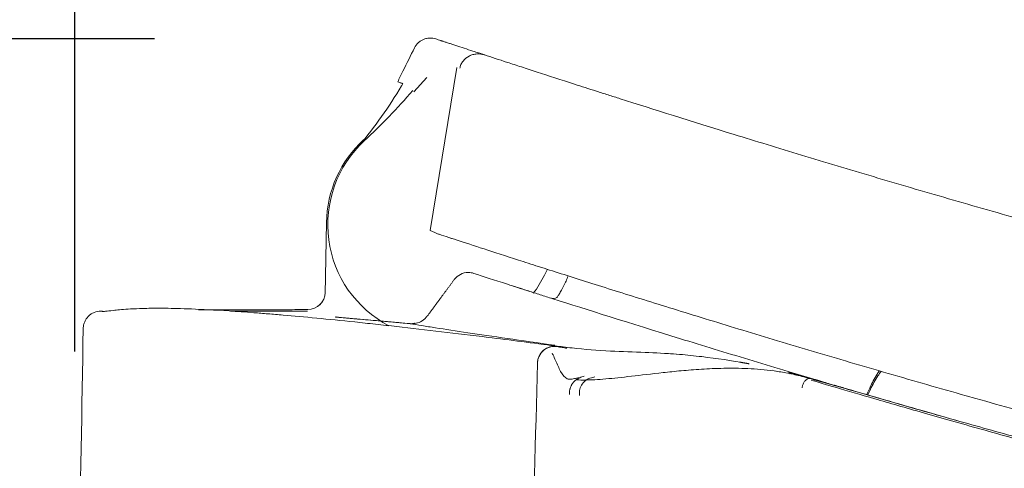
# Model space of a CAD drawing. Units: millimetres. Extents: x 14248 to 17226, y -8593 to -6419.
# Drawn here: x 15028 to 15140, y -8065 to -8014 of the extents above; entities that cross this region are included whole.
import ezdxf

# ---------------------------------------------------------------- set-up
doc = ezdxf.new("R2010")
doc.units = ezdxf.units.MM
doc.header["$LTSCALE"] = 15
doc.header["$MEASUREMENT"] = 0
doc.linetypes.add('PHANTOM', pattern=[2.5, 1.25, -0.25, 0.25, -0.25, 0.25, -0.25])
doc.layers.add('3', color=2, linetype='Continuous')
doc.layers.add('5', color=2, linetype='PHANTOM')
doc.styles.add('ROMANS', font='romans.shx', dxfattribs={"height": 60})
doc.dimstyles.get("Standard").update_dxf_attribs({"dimtxt": 0.18, "dimasz": 0.18, "dimexe": 0.18, "dimexo": 0.0625, "dimgap": 0.09, "dimtad": 0, "dimtih": 1, "dimtoh": 1, "dimdec": 4, "dimzin": 0, "dimdsep": 46, "dimtxsty": 'Standard', "dimcen": 0.09, "dimadec": 0, "dimazin": 0, "dimtfac": 1, "dimtdec": 4, "dimtofl": 0, "dimtmove": 2, "dimatfit": 3, "dimfxl": 0, "dimtolj": 1, "dimtzin": 15, "dimarcsym": 0})

# ---------------------------------------------------------------- blocks, each defined once
blk = doc.blocks.new('*D604')
at = {"color": 0, "lineweight": -2}
for p, q in [((15034.58, -8051.99), (15034.58, -7823.76)), ((15553.77, -8072.07), (15553.77, -7823.76)), ((15074.58, -7843.76), (15215.93, -7843.76)), ((15513.77, -7843.76), (15372.42, -7843.76))]:
    blk.add_line(p, q, dxfattribs=at)
at = {"color": 0}
for points in [[(15074.58, -7837.1), (15074.58, -7850.43), (15034.58, -7843.76)], [(15513.77, -7837.1), (15513.77, -7850.43), (15553.77, -7843.76)]]:
    blk.add_solid(points, dxfattribs=at)
at = {"layer": 'DEFPOINTS', "color": 0}
for p in [(15553.77, -7843.76), (15034.58, -8083.99), (15553.77, -8104.07)]:
    blk.add_point(p, dxfattribs=at)
at = {"color": 0, "insert": (15294.18, -7843.76), "char_height": 60, "attachment_point": 5, "style": 'ROMANS'}
blk.add_mtext('\\A1;{\\f-JS Jukaphan|b0|i0|c2|p2;520}', dxfattribs=at)
blk = doc.blocks.new('*D607')
at = {"color": 0, "lineweight": -2}
for p, q in [((14837.5, -7976.44), (14837.5, -7936.44)), ((15043.64, -8016.44), (14817.5, -8016.44)), ((15023.01, -8126), (14817.5, -8126)), ((14837.5, -8166), (14837.5, -8206))]:
    blk.add_line(p, q, dxfattribs=at)
at = {"color": 0}
for points in [[(14830.84, -7976.44), (14844.17, -7976.44), (14837.5, -8016.44)], [(14830.84, -8166), (14844.17, -8166), (14837.5, -8126)]]:
    blk.add_solid(points, dxfattribs=at)
at = {"layer": 'DEFPOINTS', "color": 0}
for p in [(15075.64, -8016.44), (14837.5, -8126), (15055.01, -8126)]:
    blk.add_point(p, dxfattribs=at)
at = {"color": 0, "insert": (14837.5, -8071.22), "char_height": 60, "attachment_point": 5, "style": 'ROMANS'}
blk.add_mtext('\\A1;{\\f-JS Jukaphan|b0|i0|c2|p2;110}', dxfattribs=at)

msp = doc.modelspace()

# ---------------------------------------------------------------- linework, layer by layer
at = {"layer": '3', "color": 7, "linetype": 'Continuous', "lineweight": 13}
for p, q in [((15078.02257, -8019.68348), (15075.00087, -8038.2477)), ((15074.60594, -8020.81367), (15073.13278, -8022.47382))]:
    msp.add_line(p, q, dxfattribs=at)
at = {"layer": '3', "color": 7, "linetype": 'Continuous', "lineweight": 18}
msp.add_line((15088.33918, -8042.64696), (15088.00267, -8043.32703), dxfattribs=at)
at = {"layer": '3', "color": 7, "linetype": 'Continuous', "lineweight": 18, "extrusion": (0, 0, -1)}
for start, end in [(297.7272341, 47.1101661), (206.3269651, 216.9527979)]:
    msp.add_arc((-15076.35106, -8037.56162), 13, start, end, dxfattribs=at)
at = {"layer": '3', "color": 7, "linetype": 'Continuous', "lineweight": 18}
for points, knots in [([(15073.22033, -8017.45172), (15073.32689, -8017.23628), (15073.469, -8017.04484), (15073.73093, -8016.79878), (15073.82438, -8016.72564), (15074.02319, -8016.59655), (15074.12956, -8016.5402), (15074.3499, -8016.44783), (15074.46291, -8016.41196), (15074.69447, -8016.36045), (15074.81427, -8016.34481), (15075.17152, -8016.33056), (15075.4094, -8016.36346), (15075.63772, -8016.43852)], [0, 0, 0, 0, 0.25, 0.25, 0.375, 0.375, 0.5, 0.5, 0.625, 0.625, 0.75, 0.75, 1, 1, 1, 1]), ([(15075.63772, -8016.43852), (15075.82473, -8016.5), (15076.01244, -8016.5617), (15076.24792, -8016.6391), (15076.31863, -8016.66234), (15076.38944, -8016.68561), (15076.43666, -8016.70113), (15076.4575, -8016.70797), (15076.51298, -8016.7262), (15076.55331, -8016.73946), (15076.73916, -8016.80052), (15076.88997, -8016.85007), (15077.21393, -8016.95649), (15077.33777, -8016.99717), (15077.61779, -8017.08913), (15077.77644, -8017.14122), (15078.2388, -8017.29301), (15078.5486, -8017.39469), (15078.85986, -8017.4968)], [0, 0, 0, 0, 0.5, 0.5, 0.625, 0.6875, 0.6875, 0.75, 0.75, 0.8125, 0.8125, 0.875, 0.875, 0.90625, 0.90625, 0.9375, 0.9375, 1, 1, 1, 1]), ([(15081.20496, -8018.2653), (15080.91332, -8018.16984), (15080.60989, -8018.13311), (15080.15565, -8018.16556), (15080.00745, -8018.19084), (15079.71745, -8018.27029), (15079.57459, -8018.32524), (15079.17277, -8018.52991), (15078.93159, -8018.72427), (15078.65329, -8019.08141), (15078.57284, -8019.21372), (15078.44778, -8019.49027), (15078.40202, -8019.6353), (15078.37446, -8019.78765)], [0, 0, 0, 0, 0.25, 0.25, 0.375, 0.375, 0.5, 0.5, 0.75, 0.75, 0.875, 0.875, 1, 1, 1, 1]), ([(15079.84558, -8017.82003), (15080.11082, -8017.90697), (15080.3341, -8017.98012), (15080.60723, -8018.06959), (15080.68762, -8018.09592), (15080.82263, -8018.14013), (15080.87795, -8018.15824), (15080.92087, -8018.17229)], [0, 0, 0, 0, 0.5, 0.5, 0.75, 0.75, 1, 1, 1, 1]), ([(15080.92087, -8018.17229), (15080.92224, -8018.17275), (15080.92362, -8018.1732), (15080.93051, -8018.17545), (15080.93603, -8018.17726), (15080.96365, -8018.1863), (15080.98587, -8018.19358), (15081.05943, -8018.21766), (15081.11125, -8018.23462), (15081.17642, -8018.25596), (15081.1892, -8018.26014), (15081.20299, -8018.26465), (15081.20398, -8018.26498), (15081.20496, -8018.2653)], [0, 0, 0, 0, 0.014852896, 0.014852896, 0.074264487, 0.074264487, 0.31191119, 0.31191119, 0.857259069, 0.857259069, 0.989812535, 0.989812535, 1, 1, 1, 1]), ([(15081.20496, -8018.2653), (15081.94675, -8018.5081), (15082.80566, -8018.78897), (15084.2983, -8019.27596), (15084.83011, -8019.44931), (15085.95961, -8019.81695), (15086.55808, -8020.0115), (15088.45998, -8020.62868), (15089.86969, -8021.08483), (15092.22339, -8021.842), (15093.04772, -8022.10644), (15094.34844, -8022.52247), (15094.79338, -8022.66459), (15095.70203, -8022.95442), (15096.16485, -8023.10184), (15100.40635, -8024.45079), (15104.71955, -8025.80881), (15110.80101, -8027.68725), (15112.05158, -8028.07189), (15114.62191, -8028.85856), (15115.93108, -8029.25734), (15119.90879, -8030.4627), (15122.63511, -8031.2806), (15128.21896, -8032.93604), (15131.07636, -8033.77354), (15135.4484, -8035.03814), (15136.92373, -8035.4621), (15139.87901, -8036.30554), (15141.35903, -8036.72504), (15145.80569, -8037.97652), (15148.77892, -8038.80143), (15154.74045, -8040.43047), (15157.72875, -8041.23459), (15163.71844, -8042.82036), (15166.71978, -8043.602), (15172.73333, -8045.14125), (15175.74564, -8045.8989), (15184.79729, -8048.13418), (15190.85124, -8049.57406), (15202.99094, -8052.34693), (15209.07671, -8053.67994), (15221.27677, -8056.23636), (15227.39225, -8057.45999), (15239.63934, -8059.79564), (15245.77218, -8060.90794), (15258.05479, -8063.02383), (15264.20671, -8064.02777), (15276.51563, -8065.92928), (15282.66746, -8066.82611), (15294.96229, -8068.51766), (15301.10539, -8069.31241), (15313.38125, -8070.80656), (15319.51397, -8071.50596), (15331.76587, -8072.81622), (15337.88495, -8073.42709), (15350.10381, -8074.56701), (15356.20348, -8075.09606), (15368.37481, -8076.07884), (15374.44645, -8076.53258), (15383.52542, -8077.16148), (15386.54937, -8077.36266), (15392.57626, -8077.74789), (15395.57133, -8077.93147), (15404.49788, -8078.45673), (15410.37101, -8078.77298), (15427.73933, -8079.63291), (15438.98469, -8080.0883), (15455.31206, -8080.63962), (15460.66433, -8080.80132), (15467.23352, -8080.97966), (15468.54241, -8081.01416), (15471.14227, -8081.08074), (15472.43185, -8081.11278), (15476.26929, -8081.20534), (15478.78586, -8081.2623), (15486.20797, -8081.42036), (15490.98608, -8081.50866), (15500.17734, -8081.65772), (15504.59067, -8081.71847), (15510.90794, -8081.79325), (15512.96315, -8081.81545), (15515.96543, -8081.84514), (15516.95276, -8081.85444), (15518.89964, -8081.87191), (15519.86028, -8081.88009), (15524.5685, -8081.91822), (15528.04419, -8081.93882), (15534.38143, -8081.96957), (15537.24283, -8081.98019), (15540.39808, -8081.99125), (15541.00801, -8081.99334), (15542.18444, -8081.99731), (15542.75086, -8081.9992), (15544.37223, -8082.00456), (15545.35351, -8082.00778), (15547.99551, -8082.01639), (15549.35518, -8082.02075), (15551.22724, -8082.02673), (15551.74181, -8082.02836), (15551.77723, -8082.02847)], [0, 0, 0, 0, 0.015625, 0.015625, 0.0234375, 0.0234375, 0.03125, 0.03125, 0.046875, 0.046875, 0.0546875, 0.0546875, 0.05859375, 0.05859375, 0.0625, 0.0625, 0.09375, 0.09375, 0.1015625, 0.1015625, 0.109375, 0.109375, 0.125, 0.125, 0.140625, 0.140625, 0.1484375, 0.1484375, 0.15625, 0.15625, 0.171875, 0.171875, 0.1875, 0.1875, 0.203125, 0.203125, 0.21875, 0.21875, 0.25, 0.25, 0.28125, 0.28125, 0.3125, 0.3125, 0.34375, 0.34375, 0.375, 0.375, 0.40625, 0.40625, 0.4375, 0.4375, 0.46875, 0.46875, 0.5, 0.5, 0.53125, 0.53125, 0.5625, 0.5625, 0.578125, 0.578125, 0.59375, 0.59375, 0.625, 0.625, 0.6875, 0.6875, 0.71875, 0.71875, 0.7265625, 0.7265625, 0.734375, 0.734375, 0.75, 0.75, 0.78125, 0.78125, 0.8125, 0.8125, 0.828125, 0.828125, 0.8359375, 0.8359375, 0.84375, 0.84375, 0.875, 0.875, 0.90625, 0.90625, 0.9140625, 0.9140625, 0.921875, 0.921875, 0.9375, 0.9375, 0.96875, 0.96875, 1, 1, 1, 1]), ([(15071.89412, -8021.52348), (15071.86822, -8021.51496), (15071.85543, -8021.51075), (15071.83146, -8021.50286), (15071.81954, -8021.49894), (15071.78369, -8021.48715), (15071.712, -8021.46356), (15071.54471, -8021.40852), (15071.40132, -8021.36134), (15071.30573, -8021.32989)], [0, 0, 0, 0, 0.0625, 0.0625, 0.125, 0.125, 0.25, 0.5, 1, 1, 1, 1]), ([(15553.0817, -8103.0327), (15552.89404, -8103.03211), (15552.34007, -8103.03037), (15551.12134, -8103.0265), (15550.8518, -8103.02564), (15550.26214, -8103.02376), (15549.94185, -8103.02274), (15548.90431, -8103.01941), (15548.11056, -8103.01686), (15545.42284, -8103.00814), (15543.22242, -8103.00106), (15539.32858, -8102.98769), (15537.93191, -8102.98273), (15535.69179, -8102.97407), (15534.91976, -8102.97097), (15533.34015, -8102.96428), (15532.53141, -8102.96069), (15528.39708, -8102.94118), (15524.80097, -8102.9204), (15517.11854, -8102.85894), (15513.03089, -8102.81961), (15504.41829, -8102.71813), (15499.89327, -8102.656), (15492.79971, -8102.54077), (15490.38407, -8102.49868), (15486.68502, -8102.42932), (15485.43824, -8102.40514), (15482.93031, -8102.35479), (15481.66818, -8102.3286), (15475.31774, -8102.19241), (15470.11016, -8102.06661), (15459.45494, -8101.77497), (15454.00722, -8101.60913), (15442.87701, -8101.22988), (15437.19451, -8101.01649), (15428.49563, -8100.65411), (15425.56678, -8100.52625), (15421.13008, -8100.32296), (15419.64351, -8100.25325), (15416.66779, -8100.11041), (15415.17719, -8100.03722), (15407.71082, -8099.66215), (15401.69499, -8099.33291), (15389.58877, -8098.60945), (15383.49836, -8098.21522), (15365.13511, -8096.92483), (15352.77061, -8095.92094), (15334.12368, -8094.15887), (15327.89126, -8093.52882), (15315.40325, -8092.17651), (15309.14776, -8091.45427), (15299.75132, -8090.29653), (15296.61728, -8089.89825), (15290.35524, -8089.0774), (15287.22597, -8088.65468), (15280.971, -8087.78395), (15277.84527, -8087.33593), (15271.59797, -8086.41404), (15268.47637, -8085.94016), (15252.87872, -8083.50462), (15240.43394, -8081.34375), (15215.61332, -8076.57159), (15203.23761, -8073.96003), (15187.80874, -8070.41483), (15184.72499, -8069.69183), (15178.56137, -8068.21825), (15175.48178, -8067.46772), (15169.33669, -8065.94221), (15166.26994, -8065.16693), (15161.67866, -8063.98591), (15160.14944, -8063.58914), (15157.09511, -8062.79001), (15155.57083, -8062.38786), (15147.96562, -8060.36505), (15141.9332, -8058.70806), (15134.48919, -8056.60528), (15133.00523, -8056.18317), (15130.04787, -8055.3363), (15128.57026, -8054.91031), (15124.19999, -8053.64236), (15121.36319, -8052.80857), (15115.85229, -8051.17097), (15113.17857, -8050.36728), (15109.29667, -8049.18923), (15108.02425, -8048.80115), (15105.52382, -8048.03509), (15104.3067, -8047.66045), (15100.7624, -8046.565), (15098.53786, -8045.87138), (15094.35771, -8044.55949), (15092.40247, -8043.94133), (15089.67232, -8043.0736), (15088.79398, -8042.79361), (15087.12881, -8042.26149), (15086.33904, -8042.00846), (15084.0921, -8041.28661), (15082.75795, -8040.85555), (15080.38113, -8040.08546), (15079.33999, -8039.7469), (15077.50576, -8039.14944), (15076.71457, -8038.89114), (15076.01294, -8038.66184)], [0, 0, 0, 0, 0.03125, 0.03125, 0.0390625, 0.0390625, 0.046875, 0.046875, 0.0625, 0.0625, 0.09375, 0.09375, 0.109375, 0.109375, 0.1171875, 0.1171875, 0.125, 0.125, 0.15625, 0.15625, 0.1875, 0.1875, 0.21875, 0.21875, 0.234375, 0.234375, 0.2421875, 0.2421875, 0.25, 0.25, 0.28125, 0.28125, 0.3125, 0.3125, 0.34375, 0.34375, 0.359375, 0.359375, 0.3671875, 0.3671875, 0.375, 0.375, 0.40625, 0.40625, 0.4375, 0.4375, 0.5, 0.5, 0.53125, 0.53125, 0.5625, 0.5625, 0.578125, 0.578125, 0.59375, 0.59375, 0.609375, 0.609375, 0.625, 0.625, 0.6875, 0.6875, 0.75, 0.75, 0.765625, 0.765625, 0.78125, 0.78125, 0.796875, 0.796875, 0.8046875, 0.8046875, 0.8125, 0.8125, 0.84375, 0.84375, 0.8515625, 0.8515625, 0.859375, 0.859375, 0.875, 0.875, 0.890625, 0.890625, 0.8984375, 0.8984375, 0.90625, 0.90625, 0.921875, 0.921875, 0.9375, 0.9375, 0.9453125, 0.9453125, 0.953125, 0.953125, 0.96875, 0.96875, 0.984375, 0.984375, 1, 1, 1, 1]), ([(15126.11338, -8054.18002), (15126.06699, -8054.24976), (15126.02122, -8054.31984), (15125.65976, -8054.88342), (15125.37374, -8055.39269), (15124.96414, -8056.23306), (15124.82135, -8056.55395), (15124.68958, -8056.88069)], [0, 0, 0, 0, 0.08191012, 0.08191012, 0.655715713, 0.655715713, 1, 1, 1, 1])]:
    msp.add_open_spline(points, degree=3, knots=knots, dxfattribs=at)
for points, degree in [([(15071.90998, -8020.10429), (15072.34629, -8019.21987), (15072.78308, -8018.33568), (15073.22033, -8017.45172)], 3), ([(15078.85986, -8017.4968), (15079.22394, -8017.61624), (15079.55256, -8017.72399), (15079.84558, -8017.82003)], 3), ([(15071.30573, -8021.32989), (15071.50704, -8020.9213), (15071.70846, -8020.51277), (15071.90998, -8020.10429)], 3), ([(15071.73745, -8021.78891), (15071.78967, -8021.70043), (15071.8419, -8021.61195), (15071.89412, -8021.52348)], 3), ([(15066.93534, -8028.56841), (15068.72357, -8026.44308), (15070.32427, -8024.18325), (15071.73745, -8021.78891)], 3), ([(15067.50338, -8028.03699), (15069.44684, -8026.23166), (15071.28587, -8024.31837), (15073.01477, -8022.30879)], 3), ([(15066.92729, -8028.56357), (15066.8451, -8028.65968)], 1), ([(15076.01294, -8038.66184), (15075.97262, -8038.64867), (15075.91699, -8038.63049), (15075.00087, -8038.2477)], 3), ([(15077.37167, -8039.1055), (15077.45331, -8039.13213), (15077.5362, -8039.15917), (15077.62039, -8039.18662)], 3)]:
    msp.add_open_spline(points, degree=degree, dxfattribs=at)
at = {"layer": '3', "color": 7, "linetype": 'Continuous', "lineweight": 13}
msp.add_open_spline([(15124.79505, -8056.93842), (15124.88911, -8056.71923), (15124.98824, -8056.50282), (15125.34661, -8055.76755), (15125.63067, -8055.26231), (15126.0577, -8054.59801), (15126.17466, -8054.4244), (15126.29523, -8054.25335)], degree=3, knots=[0, 0, 0, 0, 0.23155902, 0.23155902, 0.796889245, 0.796889245, 1, 1, 1, 1], dxfattribs=at)
at = {"layer": '5', "color": 7, "linetype": 'Continuous', "lineweight": 18}
for p, q in [((15063.06098, -8045.47196), (15063.20306, -8037.33212)), ((15061.07706, -8047.2271), (15061.07931, -8047.23097)), ((15098.79226, -8052.06728), (15098.76954, -8052.06666)), ((15113.89288, -8053.98452), (15113.90194, -8054.00396)), ((15114.41091, -8054.1129), (15114.41091, -8054.11434)), ((15115.79606, -8054.37762), (15115.77117, -8054.36805)), ((15115.93883, -8054.53374), (15115.96464, -8054.54145))]:
    msp.add_line(p, q, dxfattribs=at)
at = {"layer": '5', "color": 7, "linetype": 'Continuous', "lineweight": 13}
for p, q in [((15064.23857, -8048.06313), (15064.29614, -8048.06798)), ((15125.53527, -8057.15339), (15118.18008, -8055.07511))]:
    msp.add_line(p, q, dxfattribs=at)
at = {"layer": '5', "color": 7, "linetype": 'Continuous', "lineweight": 18, "extrusion": (0, 0, -1)}
msp.add_arc((-15076.35106, -8037.56162), 13.15, 1, 47.3348573, dxfattribs=at)
at = {"layer": '5', "color": 7, "linetype": 'Continuous', "lineweight": 18}
for start, end in [(90, 143.5136075), (72.0268029, 90)]:
    msp.add_arc((15079.34937, -8045.00692), 2, start, end, dxfattribs=at)
at = {"layer": '5', "color": 7, "linetype": 'Continuous', "lineweight": 18, "extrusion": (0, -2.17148e-05, 1)}
msp.add_arc((15089.21066, -8053.38437, 0.17645), 2, 83.2161882, 88.5766381, dxfattribs=at)
at = {"layer": '5', "color": 7, "linetype": 'Continuous', "lineweight": 18}
for centre, major_axis, ratio, start_param, end_param in [((15061.06492, -8045.22876), (1.9997, -0.0349), 0.999999389, 4.736822475, 6.280637694), ((15061.06488, -8045.23101), (-1.9997, 0.0349), 0.999998764, 1.595617055, 3.13699802)]:
    msp.add_ellipse(centre, major_axis=major_axis, ratio=ratio, start_param=start_param, end_param=end_param, dxfattribs=at)
for points, degree in [([(15077.74229, -8043.81834), (15076.19782, -8045.89836), (15074.666, -8047.98769)], 2), ([(15090.45839, -8043.98292), (15090.54075, -8043.80198), (15090.62456, -8043.6086), (15090.70807, -8043.40338)], 3), ([(15086.49929, -8045.20968), (15085.81874, -8044.99196), (15085.13834, -8044.77378), (15084.45808, -8044.55515)], 3), ([(15052.28357, -8047.39488), (15055.20972, -8047.39488), (15058.13587, -8047.39488), (15061.06202, -8047.39488)], 3), ([(15061.07464, -8047.22635), (15059.71682, -8047.23512), (15058.46465, -8047.24225), (15057.31711, -8047.24781)], 3), ([(15035.53549, -8049.35998), (15035.21715, -8067.59769), (15034.89881, -8085.83541), (15034.58047, -8104.07312)], 3), ([(15073.28232, -8048.78187), (15072.93749, -8048.87148), (15072.58593, -8048.80841)], 2), ([(15081.58276, -8050.38474), (15084.11985, -8050.70056), (15086.70718, -8051.03227), (15089.3219, -8051.37556)], 3), ([(15088.51118, -8051.26434), (15088.82366, -8051.30527), (15089.13666, -8051.34473), (15089.45016, -8051.38271)], 3), ([(15088.51118, -8051.26434), (15088.78356, -8051.30002), (15089.05635, -8051.33583), (15089.32954, -8051.37179)], 3), ([(15089.3219, -8051.37556), (15089.32343, -8051.37495), (15089.32596, -8051.3737), (15089.32954, -8051.37179)], 3), ([(15089.32954, -8051.37179), (15089.36983, -8051.37421), (15089.41007, -8051.37785), (15089.45016, -8051.38271)], 3), ([(15087.35497, -8052.62718), (15087.36559, -8052.6008), (15087.37674, -8052.57469), (15087.38841, -8052.54891)], 3), ([(15085.88204, -8104.08486), (15086.32502, -8087.1681), (15086.768, -8070.25128), (15087.21099, -8053.33438)], 3), ([(15111.28644, -8053.39065), (15110.74644, -8053.29206), (15110.20462, -8053.20178)], 2), ([(15093.72454, -8054.89315), (15093.64935, -8054.90704), (15093.57416, -8054.92097), (15093.49898, -8054.93495)], 3), ([(15115.79606, -8054.37762), (15115.83829, -8054.39124), (15115.87997, -8054.40463), (15115.92296, -8054.41798)], 3), ([(15116.02864, -8054.44978), (15115.99342, -8054.4396), (15115.95819, -8054.42892), (15115.92296, -8054.41798)], 3), ([(15117.55498, -8054.88394), (15117.7684, -8054.94623), (15117.98182, -8055.01044), (15118.19525, -8055.07674)], 3), ([(15118.19525, -8055.07674), (15118.19525, -8055.07743), (15118.19525, -8055.07794), (15118.19525, -8055.07918)], 3), ([(15119.56109, -8055.42303), (15119.18595, -8055.30661), (15118.80989, -8055.19442)], 2), ([(15120.98316, -8055.82107), (15120.98366, -8055.82121), (15120.98416, -8055.82136), (15120.98467, -8055.82151)], 3), ([(15121.28247, -8055.90919), (15121.17973, -8055.87895), (15121.07995, -8055.84957), (15120.98316, -8055.82107)], 3), ([(15120.98467, -8055.82151), (15121.45353, -8055.95961), (15121.92313, -8056.09765), (15122.39347, -8056.23563)], 3), ([(15122.39347, -8056.23563), (15126.54827, -8057.45453), (15130.71129, -8058.65443), (15134.88162, -8059.8335)], 3), ([(15092.00629, -8056.99292), (15092.00066, -8056.91981), (15091.99537, -8056.84665), (15091.99042, -8056.77344)], 3), ([(15125.54252, -8057.15535), (15125.50808, -8057.14534), (15125.48215, -8057.1378), (15125.46212, -8057.13197)], 3)]:
    msp.add_open_spline(points, degree=degree, dxfattribs=at)
for points, knots in [([(15079.96652, -8043.10452), (15081.04312, -8043.45377), (15082.30743, -8043.86303), (15084.53549, -8044.58026), (15085.33327, -8044.83645), (15086.62098, -8045.24866), (15087.066, -8045.39094), (15087.9844, -8045.68413), (15088.45715, -8045.83485), (15092.83678, -8047.22895), (15097.62229, -8048.73921), (15103.46729, -8050.54048)], [0, 0, 0, 0, 0.25, 0.25, 0.375, 0.375, 0.4375, 0.4375, 0.5, 0.5, 1, 1, 1, 1]), ([(15089.44773, -8045.85181), (15089.50337, -8045.76391), (15089.56397, -8045.66634), (15089.66646, -8045.49601), (15089.7025, -8045.4353), (15089.78021, -8045.30203), (15089.82231, -8045.22869), (15089.91327, -8045.06662), (15089.96219, -8044.9778), (15090.0681, -8044.78003), (15090.12338, -8044.67412), (15090.23217, -8044.4594), (15090.28394, -8044.35401), (15090.37817, -8044.15723), (15090.41989, -8044.06752), (15090.45839, -8043.98292)], [0, 0, 0, 0, 0.25, 0.25, 0.375, 0.375, 0.5, 0.5, 0.625, 0.625, 0.75, 0.75, 0.875, 0.875, 1, 1, 1, 1]), ([(15089.48852, -8045.79495), (15089.48855, -8045.79481), (15089.47864, -8045.80464), (15089.3655, -8045.90477), (15089.17853, -8045.96084), (15088.93777, -8045.99651), (15088.74878, -8045.92196), (15088.71912, -8045.90961)], [0, 0, 0, 0, 0.067520189, 0.251951865, 0.679893417, 0.951831128, 1, 1, 1, 1]), ([(15035.53549, -8049.35998), (15035.53777, -8049.22942), (15035.55268, -8049.10123), (15035.60671, -8048.84942), (15035.64642, -8048.72454), (15035.74876, -8048.48633), (15035.81081, -8048.37352), (15035.95643, -8048.1603), (15036.04088, -8048.05934), (15036.22487, -8047.87841), (15036.32494, -8047.79735), (15036.54152, -8047.65435), (15036.65721, -8047.5933), (15037.01457, -8047.44674), (15037.27403, -8047.39488), (15037.53519, -8047.39488)], [0, 0, 0, 0, 0.125, 0.125, 0.25, 0.25, 0.375, 0.375, 0.5, 0.5, 0.625, 0.625, 0.75, 0.75, 1, 1, 1, 1]), ([(15037.53519, -8047.39488), (15037.55423, -8047.3949), (15037.59033, -8047.41239), (15037.74953, -8047.43242), (15037.87242, -8047.43473), (15038.27235, -8047.40426), (15038.54833, -8047.37172), (15039.15419, -8047.30469), (15039.38844, -8047.27951), (15039.94087, -8047.22748), (15040.25849, -8047.2005), (15041.00609, -8047.15017), (15041.43565, -8047.12671), (15042.45027, -8047.0903), (15043.03478, -8047.07733), (15044.0819, -8047.07306), (15044.45996, -8047.07423), (15045.28814, -8047.08355), (15045.73872, -8047.09171), (15047.23023, -8047.1303), (15048.39568, -8047.1743), (15051.23348, -8047.32341), (15052.90514, -8047.42825), (15055.46739, -8047.6225), (15056.00247, -8047.66447), (15057.11038, -8047.75438), (15057.68451, -8047.80241), (15059.46899, -8047.95633), (15060.74108, -8048.072), (15063.454, -8048.3318), (15064.89627, -8048.47604), (15066.81466, -8048.67627), (15067.20415, -8048.71732), (15067.98819, -8048.80074), (15068.38352, -8048.84319), (15069.57915, -8048.97273), (15070.38905, -8049.06202), (15074.49797, -8049.52243), (15077.9754, -8049.9357), (15081.58276, -8050.38474)], [0, 0, 0, 0, 0.125, 0.125, 0.25, 0.25, 0.375, 0.375, 0.4375, 0.4375, 0.5, 0.5, 0.5625, 0.5625, 0.625, 0.625, 0.65625, 0.65625, 0.6875, 0.6875, 0.75, 0.75, 0.8125, 0.8125, 0.828125, 0.828125, 0.84375, 0.84375, 0.875, 0.875, 0.90625, 0.90625, 0.9140625, 0.9140625, 0.921875, 0.921875, 0.9375, 0.9375, 1, 1, 1, 1]), ([(15055.65325, -8047.25504), (15054.26732, -8047.26032), (15051.79086, -8047.26542), (15049.32442, -8047.25321), (15048.42753, -8047.23375), (15048.87001, -8047.23446), (15049.38474, -8047.24916), (15049.77825, -8047.26455), (15049.79449, -8047.26519)], [0, 0, 0, 0, 0.195115239, 0.402468866, 0.597686086, 0.789463501, 0.99142356, 1, 1, 1, 1]), ([(15061.07603, -8047.22658), (15060.0963, -8047.23246), (15058.01796, -8047.24411), (15055.25931, -8047.25685), (15052.86262, -8047.26363), (15051.0956, -8047.26374), (15049.92088, -8047.25884), (15049.39744, -8047.25205), (15049.24322, -8047.24663), (15049.30927, -8047.24538), (15049.49576, -8047.24928), (15049.59791, -8047.25204)], [0, 0, 0, 0, 0.094277379, 0.211858712, 0.324442965, 0.432754973, 0.53740612, 0.639254087, 0.75608771, 0.897594799, 1, 1, 1, 1]), ([(15072.7065, -8048.82323), (15071.85327, -8048.74506), (15071.0012, -8048.66895), (15069.73064, -8048.55741), (15069.3084, -8048.52068), (15068.46794, -8048.448), (15068.04709, -8048.41185), (15067.22884, -8048.34172), (15066.83088, -8048.30771), (15066.25815, -8048.2585), (15066.07016, -8048.2423), (15065.71093, -8048.21114), (15065.53994, -8048.1962), (15065.05754, -8048.15347), (15064.7736, -8048.12751), (15064.46969, -8048.0968), (15064.38754, -8048.08779), (15064.27549, -8048.07343), (15064.24404, -8048.06792), (15064.23979, -8048.0642)], [0, 0, 0, 0, 0.25, 0.25, 0.375, 0.375, 0.5, 0.5, 0.625, 0.625, 0.6875, 0.6875, 0.75, 0.75, 0.875, 0.875, 0.9375, 0.9375, 1, 1, 1, 1]), ([(15072.13372, -8048.77512), (15071.61083, -8048.7258), (15070.29706, -8048.60408), (15068.44302, -8048.44551), (15066.72676, -8048.29846), (15065.54154, -8048.19655), (15064.82861, -8048.13207), (15064.51321, -8048.10034), (15064.44161, -8048.09107), (15064.44264, -8048.09126)], [0, 0, 0, 0, 0.172550933, 0.435997291, 0.615381111, 0.765009855, 0.887679742, 0.955266858, 1, 1, 1, 1]), ([(15074.6386, -8047.96614), (15074.56739, -8048.08471), (15074.33449, -8048.39169), (15073.76364, -8048.71074), (15073.29404, -8048.81501), (15073.04858, -8048.82908)], [0, 0, 0, 0, 0.215129322, 0.621070111, 1, 1, 1, 1]), ([(15089.19526, -8051.28273), (15087.22534, -8051.00387), (15085.43121, -8050.74864), (15082.14571, -8050.27632), (15080.65446, -8050.05926), (15077.94182, -8049.65677), (15076.72081, -8049.47139), (15075.07632, -8049.21352), (15074.559, -8049.13088), (15073.58577, -8048.97206), (15073.13116, -8048.89609), (15072.7065, -8048.82323)], [0, 0, 0, 0, 0.25, 0.25, 0.5, 0.5, 0.75, 0.75, 0.875, 0.875, 1, 1, 1, 1]), ([(15103.46729, -8050.54048), (15104.74867, -8050.93536), (15106.03383, -8051.32961), (15108.62362, -8052.12025), (15109.92842, -8052.5167), (15113.8782, -8053.71071), (15116.56036, -8054.5135), (15119.3038, -8055.32529)], [0, 0, 0, 0, 0.25, 0.25, 0.5, 0.5, 1, 1, 1, 1]), ([(15088.32683, -8051.60462), (15088.16558, -8051.68195), (15088.01774, -8051.77948), (15087.74878, -8052.01493), (15087.62935, -8052.15248), (15087.4332, -8052.45354), (15087.35417, -8052.62123), (15087.24636, -8052.96746), (15087.21582, -8053.14963), (15087.21099, -8053.33438)], [0, 0, 0, 0, 0.25, 0.25, 0.5, 0.5, 0.75, 0.75, 1, 1, 1, 1]), ([(15087.21135, -8053.32056), (15087.21861, -8053.0433), (15087.28436, -8052.76771), (15087.52174, -8052.26636), (15087.69326, -8052.04085), (15088.113, -8051.67819), (15088.36103, -8051.54124), (15088.89153, -8051.37915), (15089.17375, -8051.35411), (15089.44912, -8051.38718)], [0, 0, 0, 0, 0.25, 0.25, 0.5, 0.5, 0.75, 0.75, 1, 1, 1, 1]), ([(15089.40952, -8051.43588), (15089.24462, -8051.4115), (15089.06254, -8051.40923), (15088.69197, -8051.46335), (15088.50562, -8051.51887), (15088.32683, -8051.60462)], [0, 0, 0, 0, 0.5, 0.5, 1, 1, 1, 1]), ([(15102.9955, -8052.29291), (15101.8093, -8052.2165), (15099.31878, -8052.06437), (15095.30405, -8051.97707), (15091.86375, -8051.68682), (15089.81562, -8051.43229), (15089.1592, -8051.34027)], [0, 0, 0, 0, 0.248655749, 0.52466313, 0.845122799, 1, 1, 1, 1]), ([(15089.20382, -8051.37261), (15089.20687, -8051.37259), (15089.20991, -8051.37259), (15089.23922, -8051.3726), (15089.2649, -8051.37318), (15089.30671, -8051.37471), (15089.32185, -8051.37558), (15089.3219, -8051.37556)], [0, 0, 0, 0, 0.054422232, 0.054422232, 0.527211116, 0.527211116, 1, 1, 1, 1]), ([(15089.40952, -8051.43588), (15089.62427, -8051.46763), (15089.82001, -8051.49808), (15090.19502, -8051.55907), (15090.37398, -8051.5896), (15090.55247, -8051.62045)], [0, 0, 0, 0, 0.5, 0.5, 1, 1, 1, 1]), ([(15111.27005, -8053.39303), (15111.17001, -8053.37437), (15109.39135, -8053.0462), (15106.76375, -8052.65291), (15103.76866, -8052.3503), (15102.46328, -8052.25074), (15102.00572, -8052.2198)], [0, 0, 0, 0, 0.032589659, 0.579295998, 0.852649168, 1, 1, 1, 1]), ([(15090.84612, -8056.89028), (15090.8438, -8056.8453), (15090.83915, -8056.75553), (15090.8443, -8056.6209), (15090.85825, -8056.48743), (15090.88172, -8056.35563), (15090.9143, -8056.22607), (15090.95584, -8056.09931), (15091.00609, -8055.97587), (15091.06479, -8055.85626), (15091.13164, -8055.74095), (15091.20632, -8055.63041), (15091.30454, -8055.5045), (15091.43419, -8055.36543), (15091.60401, -8055.2189), (15091.79926, -8055.08507), (15092.01984, -8054.96918), (15092.26428, -8054.87337), (15092.4388, -8054.83464), (15092.52822, -8054.8148)], [0, 0, 0, 0, 0.045900169, 0.09162135, 0.137198201, 0.182664617, 0.228053673, 0.273397585, 0.318727694, 0.36407446, 0.409467476, 0.454935499, 0.500506491, 0.572933835, 0.649566086, 0.730501371, 0.815828576, 0.905632707, 1, 1, 1, 1]), ([(15091.99043, -8056.77352), (15091.98301, -8056.66382), (15091.98657, -8056.5551), (15092.01485, -8056.33953), (15092.04004, -8056.23172), (15092.14467, -8055.92307), (15092.2553, -8055.73063), (15092.53458, -8055.40135), (15092.70565, -8055.26151), (15093.07948, -8055.04944), (15093.28577, -8054.9746), (15093.49902, -8054.93494)], [0, 0, 0, 0, 0.125, 0.125, 0.25, 0.25, 0.5, 0.5, 0.75, 0.75, 1, 1, 1, 1]), ([(15115.78573, -8054.36947), (15115.79046, -8054.37033), (15115.79633, -8054.37149), (15115.82339, -8054.37712), (15115.85279, -8054.38376), (15115.93076, -8054.40223), (15115.9795, -8054.4141), (15116.15118, -8054.45688), (15116.3001, -8054.49507), (15116.57435, -8054.56789), (15116.67493, -8054.59496), (15116.89019, -8054.65368), (15117.00467, -8054.68528), (15117.36788, -8054.78667), (15117.6362, -8054.86304), (15118.22552, -8055.03356), (15118.53831, -8055.12526), (15119.03102, -8055.271), (15119.19931, -8055.32099), (15119.54407, -8055.42375), (15119.72123, -8055.47674), (15120.17447, -8055.61272), (15120.45322, -8055.69671), (15120.73543, -8055.78211)], [0, 0, 0, 0, 0.02519866, 0.02519866, 0.097163566, 0.097163566, 0.169128472, 0.169128472, 0.313058284, 0.313058284, 0.38502319, 0.38502319, 0.456988096, 0.456988096, 0.600917908, 0.600917908, 0.74484772, 0.74484772, 0.816812626, 0.816812626, 0.888777532, 0.888777532, 1, 1, 1, 1]), ([(15116.02864, -8054.44978), (15116.13527, -8054.48062), (15116.24197, -8054.51102), (15116.45463, -8054.57128), (15116.56441, -8054.60213), (15116.81283, -8054.67183), (15116.9491, -8054.71005), (15117.24786, -8054.79485), (15117.40269, -8054.83934), (15117.55498, -8054.88394)], [0, 0, 0, 0, 0.25, 0.25, 0.5, 0.5, 0.75, 0.75, 1, 1, 1, 1]), ([(15118.19082, -8055.07797), (15118.17812, -8055.07498), (15118.13339, -8055.06447), (15118.03177, -8055.0652), (15117.86124, -8055.12504), (15117.65521, -8055.30257), (15117.48313, -8055.56958), (15117.38283, -8055.82043), (15117.33666, -8055.99467), (15117.32144, -8056.08132), (15117.31641, -8056.11)], [0, 0, 0, 0, 0.038137228, 0.134326114, 0.288305517, 0.499657344, 0.700078825, 0.850465866, 0.950508279, 1, 1, 1, 1]), ([(15118.19479, -8055.07905), (15118.19463, -8055.07901), (15118.19433, -8055.07893), (15118.19195, -8055.07828), (15118.19082, -8055.07797)], [0, 0, 0, 0, 0.522582659, 1, 1, 1, 1]), ([(15118.19525, -8055.07674), (15118.55296, -8055.17511), (15118.97377, -8055.29122), (15119.94243, -8055.56015), (15120.49155, -8055.71335), (15121.70996, -8056.05596), (15122.38022, -8056.24564), (15123.83669, -8056.66162), (15124.62136, -8056.88747), (15125.46212, -8057.13197)], [0, 0, 0, 0, 0.25, 0.25, 0.5, 0.5, 0.75, 0.75, 1, 1, 1, 1]), ([(15125.58662, -8057.37645), (15123.90866, -8056.88873), (15122.4516, -8056.46172), (15120.01941, -8055.74597), (15119.05473, -8055.46035), (15118.34105, -8055.24865)], [0, 0, 0, 0, 0.5, 0.5, 1, 1, 1, 1]), ([(15120.9837, -8055.84807), (15120.90579, -8055.82389), (15120.46202, -8055.68624), (15119.97849, -8055.53828), (15119.69181, -8055.44943), (15119.64693, -8055.43513), (15119.64666, -8055.43502)], [0, 0, 0, 0, 0.093899788, 0.558646761, 0.902344687, 1, 1, 1, 1]), ([(15123.11091, -8056.44589), (15122.72214, -8056.33207), (15122.34806, -8056.22236), (15121.9557, -8056.10712), (15121.92308, -8056.09754), (15121.8906, -8056.088)], [0, 0, 0, 0, 0.916561215, 0.916561215, 1, 1, 1, 1]), ([(15125.54252, -8057.15535), (15127.85524, -8057.82777), (15130.20295, -8058.50362), (15134.95583, -8059.85694), (15137.3613, -8060.53449), (15141.0066, -8061.54923), (15142.22783, -8061.8872), (15144.68143, -8062.5621), (15145.91368, -8062.899), (15148.39306, -8063.57259), (15149.63875, -8063.90889), (15152.13426, -8064.57823), (15153.38382, -8064.9112), (15157.13826, -8065.905), (15159.64915, -8066.56076), (15164.68698, -8067.85807), (15167.21459, -8068.49978), (15174.80088, -8070.39754), (15179.86922, -8071.62779), (15187.48679, -8073.4185), (15190.02847, -8074.00629), (15195.1164, -8075.16334), (15197.66258, -8075.73258), (15205.30825, -8077.41229), (15210.4149, -8078.49477), (15218.0932, -8080.06281), (15220.65578, -8080.57623), (15225.78755, -8081.5846), (15228.35662, -8082.07952), (15233.50012, -8083.05069), (15236.07467, -8083.52696), (15241.22493, -8084.46019), (15243.80115, -8084.91725), (15246.37856, -8085.36488)], [0, 0, 0, 0, 0.0625, 0.0625, 0.125, 0.125, 0.15625, 0.15625, 0.1875, 0.1875, 0.21875, 0.21875, 0.25, 0.25, 0.3125, 0.3125, 0.375, 0.375, 0.5, 0.5, 0.5625, 0.5625, 0.625, 0.625, 0.75, 0.75, 0.8125, 0.8125, 0.875, 0.875, 0.9375, 0.9375, 1, 1, 1, 1]), ([(15153.25436, -8065.08299), (15150.45657, -8064.33891), (15147.74816, -8063.60759), (15143.81907, -8062.53303), (15142.54445, -8062.18208), (15140.06882, -8061.49643), (15138.8668, -8061.16145), (15136.53371, -8060.50774), (15135.40259, -8060.18901), (15133.21195, -8059.56866), (15132.15165, -8059.26683), (15129.08793, -8058.39078), (15127.23919, -8057.8568), (15125.58662, -8057.37645)], [0, 0, 0, 0, 0.25, 0.25, 0.375, 0.375, 0.5, 0.5, 0.625, 0.625, 0.75, 0.75, 1, 1, 1, 1])]:
    msp.add_open_spline(points, degree=3, knots=knots, dxfattribs=at)
at = {"layer": '5', "color": 7, "linetype": 'Continuous', "lineweight": 13}
for points, knots in [([(15088.8834, -8052.18295), (15088.91606, -8052.24992), (15088.94942, -8052.31928), (15089.07595, -8052.58502), (15089.17311, -8052.79386), (15089.45936, -8053.43803), (15089.63681, -8053.89578), (15090.06198, -8054.66197), (15090.31139, -8054.96649), (15090.66582, -8055.12096), (15090.73885, -8055.14049), (15090.88926, -8055.1545), (15090.96662, -8055.14974), (15091.12528, -8055.12958), (15091.20635, -8055.11461), (15091.37189, -8055.08524), (15091.45637, -8055.0699), (15091.7103, -8055.02283), (15091.88425, -8054.98935), (15092.06472, -8054.95364)], [0, 0, 0, 0, 0.043965391, 0.043965391, 0.163875658, 0.163875658, 0.403696194, 0.403696194, 0.643516729, 0.643516729, 0.703471863, 0.703471863, 0.763426997, 0.763426997, 0.82338213, 0.82338213, 0.883337264, 0.883337264, 1, 1, 1, 1]), ([(15092.7645, -8055.23511), (15093.07334, -8055.22973), (15093.3987, -8055.21751), (15094.13143, -8055.17767), (15094.54433, -8055.1481), (15095.85507, -8055.03701), (15096.824, -8054.93284), (15098.98482, -8054.68458), (15100.17942, -8054.53943), (15102.15746, -8054.32363), (15102.84645, -8054.2524), (15103.93276, -8054.15275), (15104.30388, -8054.12073), (15105.0674, -8054.06046), (15105.46072, -8054.03215), (15106.67113, -8053.95621), (15107.51619, -8053.91746), (15109.28005, -8053.88564), (15110.19878, -8053.89248), (15112.10699, -8053.98162), (15113.09657, -8054.06381), (15114.63296, -8054.27438), (15115.15376, -8054.35922), (15116.21258, -8054.5647), (15116.75134, -8054.68566), (15117.58733, -8054.90314), (15117.88364, -8054.98616), (15118.18087, -8055.07531)], [0, 0, 0, 0, 0.072098471, 0.072098471, 0.1544091, 0.1544091, 0.319030359, 0.319030359, 0.483651618, 0.483651618, 0.565962247, 0.565962247, 0.607117562, 0.607117562, 0.648272877, 0.648272877, 0.730583506, 0.730583506, 0.812894135, 0.812894135, 0.895204765, 0.895204765, 0.936360079, 0.936360079, 0.977515394, 0.977515394, 1, 1, 1, 1]), ([(15092.76635, -8055.23507), (15092.72526, -8055.23579), (15092.68446, -8055.23639), (15092.29872, -8055.24091), (15091.97372, -8055.23619), (15091.65041, -8055.22088), (15091.6322, -8055.21998), (15091.61406, -8055.21905)], [0, 0, 0, 0, 0.099700157, 0.099700157, 0.949088241, 0.949088241, 1, 1, 1, 1])]:
    msp.add_open_spline(points, degree=3, knots=knots, dxfattribs=at)

# ---------------------------------------------------------------- dimensions: what is measured, and where the dimension line sits
dim = msp.add_linear_dim(base=(15553.77061, -7843.76332), p1=(15034.58047, -8083.99357), p2=(15553.77061, -8104.07312), text='{\\f-JS Jukaphan|b0|i0|c2|p2;520}', dimstyle='Standard', override={"dimscale": 40, "dimtxt": 60, "dimasz": 1, "dimexe": 0.5, "dimexo": 0.8, "dimgap": 0.5, "dimzin": 15, "dimtxsty": 'ROMANS', "dimcen": 0, "dimtmove": 1})
dim.commit()
dim.dimension.update_dxf_attribs({"geometry": '*D604', "text_midpoint": (15294.17554, -7843.76332)})
dim = msp.add_linear_dim(base=(14837.50483, -8126.0011), p1=(15075.63772, -8016.43852), p2=(15055.01055, -8126.0011), angle=90, text='{\\f-JS Jukaphan|b0|i0|c2|p2;110}', dimstyle='Standard', override={"dimscale": 40, "dimtxt": 60, "dimasz": 1, "dimexe": 0.5, "dimexo": 0.8, "dimgap": 0.5, "dimzin": 15, "dimtxsty": 'ROMANS', "dimcen": 0, "dimtmove": 1})
dim.commit()
dim.dimension.update_dxf_attribs({"geometry": '*D607', "text_midpoint": (14837.50483, -8071.21981)})

doc.saveas('drawing.dxf')
